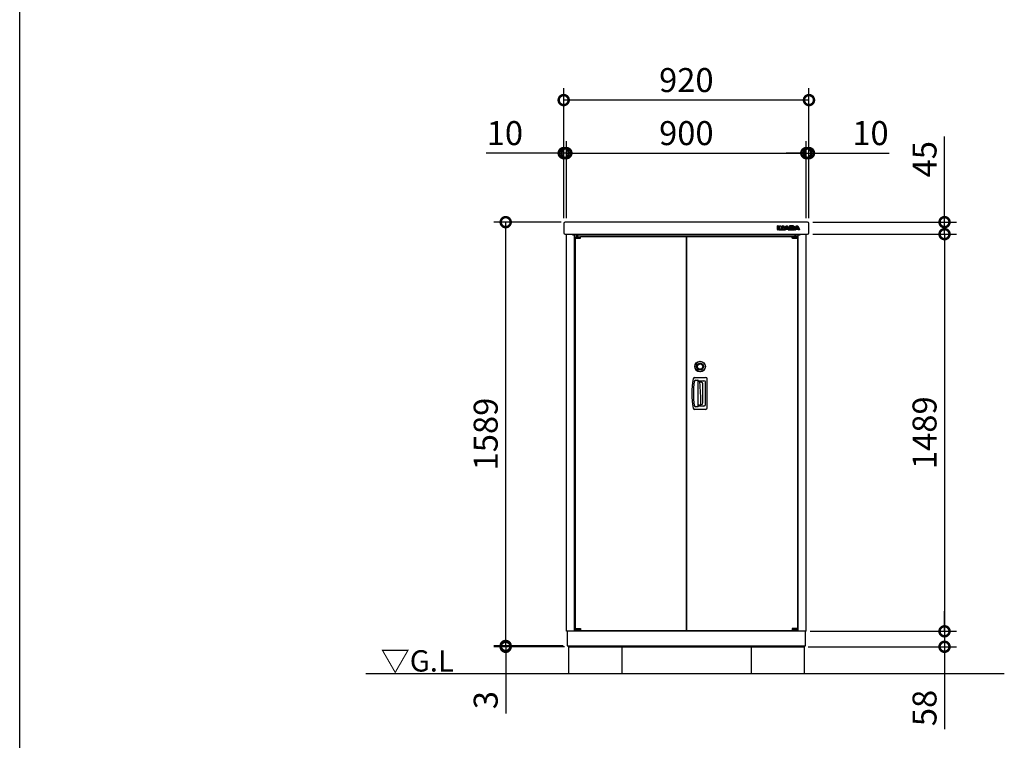
# Model space of a CAD drawing. Extents: x 105 to 12173, y 64 to 8557.
# Drawn here: x 105 to 3798, y 3154 to 5856 of the extents above; entities that cross this region are included whole.
import ezdxf

# ---------------------------------------------------------------- set-up
doc = ezdxf.new("R2010")
doc.units = 0
doc.header["$LTSCALE"] = 20
doc.header["$PDMODE"] = 3
doc.header["$PDSIZE"] = 2
doc.layers.get('0').update_dxf_attribs({"linetype": 'CONTINUOUS'})
doc.layers.get('DEFPOINTS').update_dxf_attribs({"linetype": 'CONTINUOUS'})
for name, color, linetype in [('仕様書枠', 230, 'CONTINUOUS'), ('寸法', 4, 'CONTINUOUS'), ('文字', 7, 'CONTINUOUS'), ('細線', 5, 'CONTINUOUS'), ('部品1', 7, 'CONTINUOUS'), ('Ｇ．Ｌ', 30, 'CONTINUOUS')]:
    doc.layers.add(name, color=color, linetype=linetype)
doc.styles.add('STYLE1', font='isocp.shx', dxfattribs={"bigfont": 'bigfont.shx'})
doc.dimstyles.new('INABA_S30G', dxfattribs={"dimscale": 30, "dimtxt": 3, "dimasz": 2.5, "dimexe": 1.5, "dimexo": 0.5, "dimgap": 1, "dimtad": 3, "dimdec": 1, "dimdsep": 46, "dimtxsty": 'STYLE1', "dimblk1": 'DOTSMALL', "dimblk2": 'DOTSMALL', "dimsah": 1, "dimcen": 0, "dimclrt": 7, "dimadec": 0, "dimazin": 0, "dimtfac": 1, "dimtdec": 4, "dimtix": 1, "dimtmove": 0, "dimatfit": 3, "dimldrblk": 'DOTSMALL', "dimfxl": 1, "dimtolj": 1, "dimtzin": 0, "dimarcsym": 0})

# ---------------------------------------------------------------- blocks, each defined once
blk = doc.blocks.new('_DOTSMALL')
at = {"color": 0, "linetype": 'ByBlock', "ltscale": 50, "const_width": 0.5}
blk.add_lwpolyline([(-0.0625, 0, 1), (0.0625, 0, 1)], format="xyb", close=True, dxfattribs=at)
blk = doc.blocks.new('*D59')
at = {"layer": 'DEFPOINTS', "color": 0, "ltscale": 50}
for p in [(1927.8, 3504.6), (2158.4, 3507.6), (2162.9, 3504.6)]:
    blk.add_point(p, dxfattribs=at)
at = {"layer": '寸法', "color": 0, "lineweight": -2, "ltscale": 50}
for p, q in [((1927.8, 3507.6), (1927.8, 3582.6)), ((2143.4, 3507.6), (1882.8, 3507.6)), ((2147.9, 3504.6), (1882.8, 3504.6)), ((1927.8, 3507.6), (1927.8, 3504.6)), ((1927.8, 3504.6), (1927.8, 3254.9))]:
    blk.add_line(p, q, dxfattribs=at)
at = {"layer": '寸法', "color": 0, "lineweight": -2, "ltscale": 50, "xscale": 75, "yscale": 75, "zscale": 75}
for p, rotation in [((1927.8, 3507.6), 270), ((1927.8, 3504.6), 90)]:
    blk.add_blockref('_DOTSMALL', p, dxfattribs=dict(at, rotation=rotation))
at = {"layer": '寸法', "color": 7, "ltscale": 50, "insert": (1852.8, 3304.7), "char_height": 90, "attachment_point": 5, "rotation": 90, "style": 'STYLE1'}
blk.add_mtext('\\A1;3', dxfattribs=at)
blk = doc.blocks.new('*D58')
at = {"layer": 'DEFPOINTS', "color": 0, "ltscale": 50}
for p in [(3055.4, 5355.4), (3055.4, 5096.6), (3065.4, 5096.6)]:
    blk.add_point(p, dxfattribs=at)
at = {"layer": '寸法', "color": 0, "lineweight": -2, "ltscale": 50}
for p, q in [((3055.4, 5111.6), (3055.4, 5400.4)), ((3065.4, 5111.6), (3065.4, 5400.4)), ((3055.4, 5355.4), (2980.4, 5355.4)), ((3055.4, 5355.4), (3065.4, 5355.4)), ((3065.4, 5355.4), (3366.5, 5355.4))]:
    blk.add_line(p, q, dxfattribs=at)
at = {"layer": '寸法', "color": 0, "lineweight": -2, "ltscale": 50, "xscale": 75, "yscale": 75, "zscale": 75}
blk.add_blockref('_DOTSMALL', (3055.4, 5355.4), dxfattribs=at)
at = {"layer": '寸法', "color": 0, "lineweight": -2, "ltscale": 50, "xscale": 75, "yscale": 75, "zscale": 75, "rotation": 180}
blk.add_blockref('_DOTSMALL', (3065.4, 5355.4), dxfattribs=at)
at = {"layer": '寸法', "color": 7, "ltscale": 50, "insert": (3296, 5430.4), "char_height": 90, "attachment_point": 5, "style": 'STYLE1'}
blk.add_mtext('\\A1;10', dxfattribs=at)
blk = doc.blocks.new('*D57')
at = {"layer": 'DEFPOINTS', "color": 0, "ltscale": 50}
for p in [(3065.4, 5096.6), (3065.4, 5051.6), (3573.8, 5051.6)]:
    blk.add_point(p, dxfattribs=at)
at = {"layer": '寸法', "color": 0, "lineweight": -2, "ltscale": 50}
for p, q in [((3573.8, 5096.6), (3573.8, 5418.3)), ((3080.4, 5096.6), (3618.8, 5096.6)), ((3573.8, 5051.6), (3573.8, 5096.6)), ((3080.4, 5051.6), (3618.8, 5051.6)), ((3573.8, 5051.6), (3573.8, 4976.6))]:
    blk.add_line(p, q, dxfattribs=at)
at = {"layer": '寸法', "color": 0, "lineweight": -2, "ltscale": 50, "xscale": 75, "yscale": 75, "zscale": 75}
for p, rotation in [((3573.8, 5096.6), 270), ((3573.8, 5051.6), 90)]:
    blk.add_blockref('_DOTSMALL', p, dxfattribs=dict(at, rotation=rotation))
at = {"layer": '寸法', "color": 7, "ltscale": 50, "insert": (3498.8, 5332.5), "char_height": 90, "attachment_point": 5, "rotation": 90, "style": 'STYLE1'}
blk.add_mtext('\\A1;45', dxfattribs=at)
blk = doc.blocks.new('*D56')
at = {"layer": 'DEFPOINTS', "color": 0, "ltscale": 50}
for p in [(3065.4, 5051.6), (3055.4, 3562.6), (3573.8, 3562.6)]:
    blk.add_point(p, dxfattribs=at)
at = {"layer": '寸法', "color": 0, "lineweight": -2, "ltscale": 50}
for p, q in [((3080.4, 5051.6), (3618.8, 5051.6)), ((3573.8, 5051.6), (3573.8, 3562.6)), ((3070.4, 3562.6), (3618.8, 3562.6))]:
    blk.add_line(p, q, dxfattribs=at)
at = {"layer": '寸法', "color": 0, "lineweight": -2, "ltscale": 50, "xscale": 75, "yscale": 75, "zscale": 75}
for p, rotation in [((3573.8, 5051.6), 90), ((3573.8, 3562.6), 270)]:
    blk.add_blockref('_DOTSMALL', p, dxfattribs=dict(at, rotation=rotation))
at = {"layer": '寸法', "color": 7, "ltscale": 50, "insert": (3498.8, 4307.1), "char_height": 90, "attachment_point": 5, "rotation": 90, "style": 'STYLE1'}
blk.add_mtext('\\A1;1489', dxfattribs=at)
blk = doc.blocks.new('*D55')
at = {"layer": 'DEFPOINTS', "color": 0, "ltscale": 50}
for p in [(2155.4, 5355.4), (2145.4, 5096.6), (2155.4, 5096.6)]:
    blk.add_point(p, dxfattribs=at)
at = {"layer": '寸法', "color": 0, "lineweight": -2, "ltscale": 50}
for p, q in [((2145.4, 5111.6), (2145.4, 5400.4)), ((2155.4, 5111.6), (2155.4, 5400.4)), ((2145.4, 5355.4), (1854.4, 5355.4)), ((2155.4, 5355.4), (2145.4, 5355.4)), ((2155.4, 5355.4), (2230.4, 5355.4))]:
    blk.add_line(p, q, dxfattribs=at)
at = {"layer": '寸法', "color": 0, "lineweight": -2, "ltscale": 50, "xscale": 75, "yscale": 75, "zscale": 75}
blk.add_blockref('_DOTSMALL', (2145.4, 5355.4), dxfattribs=at)
at = {"layer": '寸法', "color": 0, "lineweight": -2, "ltscale": 50, "xscale": 75, "yscale": 75, "zscale": 75, "rotation": 180}
blk.add_blockref('_DOTSMALL', (2155.4, 5355.4), dxfattribs=at)
at = {"layer": '寸法', "color": 7, "ltscale": 50, "insert": (1924.9, 5430.4), "char_height": 90, "attachment_point": 5, "style": 'STYLE1'}
blk.add_mtext('\\A1;10', dxfattribs=at)
blk = doc.blocks.new('*D54')
at = {"layer": 'DEFPOINTS', "color": 0, "ltscale": 50}
for p in [(1927.8, 5096.6), (2150.4, 5096.6), (2158.4, 3507.6)]:
    blk.add_point(p, dxfattribs=at)
at = {"layer": '寸法', "color": 0, "lineweight": -2, "ltscale": 50}
for p, q in [((2135.4, 5096.6), (1882.8, 5096.6)), ((1927.8, 3507.6), (1927.8, 5096.6)), ((2143.4, 3507.6), (1882.8, 3507.6))]:
    blk.add_line(p, q, dxfattribs=at)
at = {"layer": '寸法', "color": 0, "lineweight": -2, "ltscale": 50, "xscale": 75, "yscale": 75, "zscale": 75}
for p, rotation in [((1927.8, 5096.6), 90), ((1927.8, 3507.6), 270)]:
    blk.add_blockref('_DOTSMALL', p, dxfattribs=dict(at, rotation=rotation))
at = {"layer": '寸法', "color": 7, "ltscale": 50, "insert": (1852.8, 4302.1), "char_height": 90, "attachment_point": 5, "rotation": 90, "style": 'STYLE1'}
blk.add_mtext('\\A1;1589', dxfattribs=at)
blk = doc.blocks.new('*D53')
at = {"layer": 'DEFPOINTS', "color": 0, "ltscale": 50}
for p in [(2145.4, 5554.2), (2145.4, 5096.6), (3065.4, 5096.6)]:
    blk.add_point(p, dxfattribs=at)
at = {"layer": '寸法', "color": 0, "lineweight": -2, "ltscale": 50}
for p, q in [((2145.4, 5111.6), (2145.4, 5599.2)), ((3065.4, 5111.6), (3065.4, 5599.2)), ((3065.4, 5554.2), (2145.4, 5554.2))]:
    blk.add_line(p, q, dxfattribs=at)
at = {"layer": '寸法', "color": 0, "lineweight": -2, "ltscale": 50, "xscale": 75, "yscale": 75, "zscale": 75, "rotation": 180}
blk.add_blockref('_DOTSMALL', (2145.4, 5554.2), dxfattribs=at)
at = {"layer": '寸法', "color": 0, "lineweight": -2, "ltscale": 50, "xscale": 75, "yscale": 75, "zscale": 75}
blk.add_blockref('_DOTSMALL', (3065.4, 5554.2), dxfattribs=at)
at = {"layer": '寸法', "color": 7, "ltscale": 50, "insert": (2605.4, 5629.3), "char_height": 90, "attachment_point": 5, "style": 'STYLE1'}
blk.add_mtext('\\A1;920', dxfattribs=at)
blk = doc.blocks.new('*D52')
at = {"layer": 'DEFPOINTS', "color": 0, "ltscale": 50}
for p in [(3055.4, 5355.4), (2155.4, 5096.6), (3055.4, 5096.6)]:
    blk.add_point(p, dxfattribs=at)
at = {"layer": '寸法', "color": 0, "lineweight": -2, "ltscale": 50}
for p, q in [((2155.4, 5111.6), (2155.4, 5400.4)), ((3055.4, 5111.6), (3055.4, 5400.4)), ((2155.4, 5355.4), (3055.4, 5355.4))]:
    blk.add_line(p, q, dxfattribs=at)
at = {"layer": '寸法', "color": 0, "lineweight": -2, "ltscale": 50, "xscale": 75, "yscale": 75, "zscale": 75, "rotation": 180}
blk.add_blockref('_DOTSMALL', (2155.4, 5355.4), dxfattribs=at)
at = {"layer": '寸法', "color": 0, "lineweight": -2, "ltscale": 50, "xscale": 75, "yscale": 75, "zscale": 75}
blk.add_blockref('_DOTSMALL', (3055.4, 5355.4), dxfattribs=at)
at = {"layer": '寸法', "color": 7, "ltscale": 50, "insert": (2605.4, 5430.4), "char_height": 90, "attachment_point": 5, "style": 'STYLE1'}
blk.add_mtext('\\A1;900', dxfattribs=at)
blk = doc.blocks.new('*D51')
at = {"layer": 'DEFPOINTS', "color": 0, "ltscale": 50}
for p in [(3055.4, 3562.6), (3047.9, 3504.6), (3573.8, 3504.6)]:
    blk.add_point(p, dxfattribs=at)
at = {"layer": '寸法', "color": 0, "lineweight": -2, "ltscale": 50}
for p, q in [((3573.8, 3562.6), (3573.8, 3637.6)), ((3070.4, 3562.6), (3618.8, 3562.6)), ((3573.8, 3562.6), (3573.8, 3504.6)), ((3062.9, 3504.6), (3618.8, 3504.6)), ((3573.8, 3504.6), (3573.8, 3195.6))]:
    blk.add_line(p, q, dxfattribs=at)
at = {"layer": '寸法', "color": 0, "lineweight": -2, "ltscale": 50, "xscale": 75, "yscale": 75, "zscale": 75}
for p, rotation in [((3573.8, 3562.6), 270), ((3573.8, 3504.6), 90)]:
    blk.add_blockref('_DOTSMALL', p, dxfattribs=dict(at, rotation=rotation))
at = {"layer": '寸法', "color": 7, "ltscale": 50, "insert": (3498.8, 3275.1), "char_height": 90, "attachment_point": 5, "rotation": 90, "style": 'STYLE1'}
blk.add_mtext('\\A1;58', dxfattribs=at)

msp = doc.modelspace()

# ---------------------------------------------------------------- linework, layer by layer
at = {"layer": '仕様書枠', "ltscale": 50}
msp.add_line((105, 228), (105, 8557.2), dxfattribs=at)
at = {"layer": '細線', "ltscale": 20}
for p, q in [((2947.47, 5068.69), (2947.47, 5082.19)), ((2947.97, 5082.69), (2952.4, 5082.69)), ((2947.97, 5068.69), (2947.97, 5082.19)), ((2947.97, 5082.19), (2952.4, 5082.19)), ((2952.4, 5068.69), (2947.97, 5068.69)), ((2952.4, 5068.19), (2947.97, 5068.19)), ((2952.4, 5082.19), (2952.4, 5068.69)), ((2952.4, 5068.19), (2977.28, 5068.19)), ((2952.9, 5082.19), (2952.9, 5068.69)), ((2952.9, 5072.69), (2954.71, 5072.69)), ((2954.71, 5068.69), (2954.71, 5082.19)), ((2955.21, 5082.69), (2957.05, 5082.69)), ((2955.21, 5068.69), (2955.21, 5082.19)), ((2955.21, 5082.19), (2957.05, 5082.19)), ((2959.63, 5068.69), (2955.21, 5068.69)), ((2959.63, 5068.19), (2955.21, 5068.19)), ((2957.05, 5082.19), (2957.58, 5082.18)), ((2957.58, 5082.18), (2958.04, 5082.15)), ((2958.04, 5082.15), (2958.46, 5082.09)), ((2958.46, 5082.09), (2958.84, 5082)), ((2958.84, 5082), (2959.2, 5081.86)), ((2959.2, 5081.86), (2959.53, 5081.67)), ((2959.53, 5081.67), (2959.87, 5081.43)), ((2959.66, 5075.8), (2959.63, 5075.72)), ((2959.63, 5075.72), (2959.63, 5075.63)), ((2959.63, 5075.63), (2959.63, 5068.69)), ((2959.7, 5075.88), (2959.66, 5075.8)), ((2959.75, 5075.95), (2959.7, 5075.88)), ((2959.82, 5076.02), (2959.75, 5075.95)), ((2959.9, 5076.07), (2959.82, 5076.02)), ((2959.87, 5081.43), (2960.21, 5081.11)), ((2959.98, 5076.1), (2959.9, 5076.07)), ((2960.08, 5076.11), (2959.98, 5076.1)), ((2960.2, 5076.11), (2960.08, 5076.11)), ((2960.13, 5074.37), (2960.13, 5068.69)), ((2960.13, 5072.69), (2962.58, 5072.69)), ((2960.31, 5076.09), (2960.2, 5076.11)), ((2960.21, 5081.11), (2965.76, 5074.22)), ((2960.41, 5076.07), (2960.31, 5076.09)), ((2960.5, 5076.04), (2960.41, 5076.07)), ((2960.58, 5076), (2960.5, 5076.04)), ((2960.65, 5075.95), (2960.58, 5076)), ((2960.6, 5081.43), (2965.51, 5075.32)), ((2960.71, 5075.88), (2960.65, 5075.95)), ((2960.77, 5075.81), (2960.71, 5075.88)), ((2965.49, 5069.77), (2960.77, 5075.81)), ((2965.1, 5069.46), (2961.02, 5074.68)), ((2965.8, 5069.45), (2965.49, 5069.77)), ((2965.76, 5074.22), (2965.82, 5074.15)), ((2966.05, 5069.21), (2965.8, 5069.45)), ((2965.82, 5074.15), (2965.88, 5074.1)), ((2965.88, 5074.1), (2965.94, 5074.05)), ((2965.94, 5074.05), (2966.01, 5074.02)), ((2966.01, 5074.02), (2966.08, 5073.99)), ((2966.27, 5069.02), (2966.05, 5069.21)), ((2966.08, 5073.99), (2966.15, 5073.97)), ((2966.15, 5073.97), (2966.24, 5073.96)), ((2966.24, 5073.96), (2966.34, 5073.96)), ((2966.5, 5068.88), (2966.27, 5069.02)), ((2966.34, 5073.96), (2966.47, 5073.97)), ((2966.4, 5075.64), (2966.4, 5082.19)), ((2966.47, 5073.97), (2966.58, 5074.01)), ((2966.75, 5068.78), (2966.5, 5068.88)), ((2966.58, 5074.01), (2966.68, 5074.07)), ((2966.68, 5074.07), (2966.76, 5074.15)), ((2967.05, 5068.72), (2966.75, 5068.78)), ((2966.76, 5074.15), (2966.82, 5074.24)), ((2966.82, 5074.24), (2966.86, 5074.35)), ((2966.86, 5074.35), (2966.89, 5074.46)), ((2966.89, 5074.46), (2966.9, 5074.58)), ((2966.9, 5082.69), (2970.87, 5082.69)), ((2966.9, 5082.19), (2970.87, 5082.19)), ((2966.9, 5074.58), (2966.9, 5082.19)), ((2967.43, 5068.69), (2967.05, 5068.72)), ((2967.93, 5068.69), (2967.43, 5068.69)), ((2970.87, 5068.69), (2967.93, 5068.69)), ((2970.87, 5068.19), (2967.93, 5068.19)), ((2970.87, 5082.19), (2970.87, 5068.69)), ((2971.37, 5082.19), (2971.37, 5068.69)), ((2971.37, 5072.69), (2974.19, 5072.69)), ((2972.23, 5068.92), (2977.96, 5079.95)), ((2972.67, 5068.69), (2978.41, 5079.72)), ((2977.28, 5068.69), (2972.67, 5068.69)), ((2977.28, 5068.19), (2972.67, 5068.19)), ((2978.47, 5071.17), (2977.28, 5068.69)), ((2978.65, 5070.38), (2977.73, 5068.47)), ((2978.41, 5079.72), (2978.72, 5080.29)), ((2978.47, 5071.17), (2986.04, 5071.17)), ((2982.25, 5071.17), (2978.47, 5071.17)), ((2978.72, 5080.29), (2979.09, 5080.85)), ((2979.09, 5080.85), (2979.51, 5081.36)), ((2979.1, 5070.67), (2985.41, 5070.67)), ((2979.51, 5081.36), (2979.98, 5081.82)), ((2981.64, 5077.79), (2979.72, 5073.84)), ((2979.72, 5073.84), (2982.25, 5073.84)), ((2979.98, 5081.82), (2980.49, 5082.21)), ((2980.49, 5082.21), (2981.04, 5082.51)), ((2981.8, 5076.99), (2980.87, 5075.06)), ((2981.04, 5082.51), (2981.63, 5082.7)), ((2981.32, 5074.34), (2983.18, 5074.34)), ((2981.63, 5082.7), (2982.25, 5082.77)), ((2981.7, 5077.89), (2981.64, 5077.79)), ((2981.77, 5077.97), (2981.7, 5077.89)), ((2981.85, 5078.04), (2981.77, 5077.97)), ((2981.93, 5078.09), (2981.85, 5078.04)), ((2982.01, 5078.14), (2981.93, 5078.09)), ((2982.1, 5078.16), (2982.01, 5078.14)), ((2982.18, 5078.18), (2982.1, 5078.16)), ((2982.25, 5078.19), (2982.18, 5078.18)), ((2982.25, 5082.77), (2982.87, 5082.7)), ((2982.33, 5078.18), (2982.25, 5078.19)), ((2982.25, 5073.84), (2984.78, 5073.84)), ((2986.04, 5071.17), (2982.25, 5071.17)), ((2982.41, 5078.16), (2982.33, 5078.18)), ((2982.49, 5078.14), (2982.41, 5078.16)), ((2982.57, 5078.09), (2982.49, 5078.14)), ((2982.65, 5078.04), (2982.57, 5078.09)), ((2982.74, 5077.97), (2982.65, 5078.04)), ((2983.64, 5075.05), (2982.7, 5076.99)), ((2982.81, 5077.89), (2982.74, 5077.97)), ((2982.87, 5077.79), (2982.81, 5077.89)), ((2982.87, 5082.7), (2983.46, 5082.51)), ((2984.78, 5073.84), (2982.87, 5077.79)), ((2983.46, 5082.51), (2984.01, 5082.21)), ((2984.01, 5082.21), (2984.52, 5081.82)), ((2984.52, 5081.82), (2984.99, 5081.36)), ((2984.99, 5081.36), (2985.41, 5080.85)), ((2985.41, 5080.85), (2985.78, 5080.29)), ((2985.78, 5080.29), (2986.1, 5079.72)), ((2986.78, 5068.47), (2985.86, 5070.38)), ((2987.23, 5068.69), (2986.04, 5071.17)), ((2986.1, 5079.72), (2991.83, 5068.69)), ((2986.55, 5079.95), (2992.27, 5068.92)), ((2991.83, 5068.69), (2987.23, 5068.69)), ((2987.23, 5068.19), (3010.75, 5068.19)), ((2991.83, 5068.19), (2987.23, 5068.19)), ((2990.32, 5072.69), (2992.67, 5072.69)), ((2992.67, 5082.19), (2992.67, 5068.69)), ((3005.68, 5082.69), (2993.17, 5082.69)), ((3005.68, 5082.19), (2993.17, 5082.19)), ((2993.17, 5082.19), (2993.17, 5077.93)), ((2993.17, 5077.93), (2993.17, 5072.75)), ((2993.17, 5072.75), (2993.17, 5068.69)), ((2993.17, 5068.69), (3006.16, 5068.69)), ((2993.17, 5068.19), (3006.16, 5068.19)), ((2997.59, 5079.65), (3003.09, 5079.65)), ((2997.59, 5077.93), (2997.59, 5079.65)), ((2997.59, 5076.93), (2997.59, 5077.93)), ((3003.09, 5076.93), (2997.59, 5076.93)), ((2997.59, 5072.75), (2997.59, 5074.22)), ((2997.59, 5074.22), (3002.92, 5074.22)), ((2997.59, 5071.37), (2997.59, 5072.75)), ((3003.86, 5071.37), (2997.59, 5071.37)), ((2998.09, 5077.93), (2998.09, 5078.65)), ((2998.09, 5072.37), (2998.09, 5073.22)), ((2998.59, 5079.15), (3003.09, 5079.15)), ((3003.26, 5077.43), (2998.59, 5077.43)), ((2998.59, 5073.72), (3002.92, 5073.72)), ((3004.03, 5071.87), (2998.59, 5071.87)), ((3002.92, 5074.22), (3003.39, 5074.21)), ((3003.09, 5079.65), (3003.28, 5079.65)), ((3003.28, 5076.93), (3003.09, 5076.93)), ((3003.28, 5079.65), (3003.5, 5079.63)), ((3003.5, 5076.95), (3003.28, 5076.93)), ((3003.39, 5074.21), (3003.84, 5074.15)), ((3003.5, 5079.63), (3003.75, 5079.58)), ((3003.75, 5077), (3003.5, 5076.95)), ((3003.75, 5079.58), (3003.99, 5079.5)), ((3003.99, 5077.08), (3003.75, 5077)), ((3003.84, 5074.15), (3004.25, 5074.06)), ((3004.05, 5071.37), (3003.86, 5071.37)), ((3003.99, 5079.5), (3004.21, 5079.37)), ((3004.21, 5077.21), (3003.99, 5077.08)), ((3004.28, 5071.39), (3004.05, 5071.37)), ((3004.21, 5079.37), (3004.39, 5079.18)), ((3004.39, 5077.39), (3004.21, 5077.21)), ((3004.25, 5074.06), (3004.61, 5073.91)), ((3004.51, 5071.44), (3004.28, 5071.39)), ((3004.39, 5079.18), (3004.51, 5078.93)), ((3004.51, 5077.65), (3004.39, 5077.39)), ((3004.51, 5078.93), (3004.56, 5078.6)), ((3004.56, 5077.98), (3004.51, 5077.65)), ((3004.75, 5071.52), (3004.51, 5071.44)), ((3004.56, 5078.6), (3004.56, 5077.98)), ((3004.61, 5073.91), (3004.91, 5073.68)), ((3004.98, 5071.65), (3004.75, 5071.52)), ((3004.91, 5073.68), (3005.13, 5073.36)), ((3005.15, 5071.84), (3004.98, 5071.65)), ((3005.13, 5073.36), (3005.27, 5072.95)), ((3005.28, 5072.09), (3005.15, 5071.84)), ((3005.27, 5072.95), (3005.32, 5072.43)), ((3005.32, 5072.43), (3005.28, 5072.09)), ((3006.56, 5082.12), (3005.68, 5082.19)), ((3006.16, 5068.69), (3007.04, 5068.75)), ((3007.3, 5081.93), (3006.56, 5082.12)), ((3007.04, 5068.75), (3007.78, 5068.94)), ((3007.91, 5081.65), (3007.3, 5081.93)), ((3007.7, 5075.62), (3008.06, 5075.83)), ((3008.19, 5075.41), (3007.7, 5075.62)), ((3007.78, 5068.94), (3008.38, 5069.23)), ((3008.38, 5081.29), (3007.91, 5081.65)), ((3008.06, 5075.83), (3008.37, 5076.07)), ((3008.59, 5075.16), (3008.19, 5075.41)), ((3008.37, 5076.07), (3008.62, 5076.34)), ((3008.74, 5080.89), (3008.38, 5081.29)), ((3008.38, 5069.23), (3008.86, 5069.58)), ((3008.93, 5074.88), (3008.59, 5075.16)), ((3008.62, 5076.34), (3008.83, 5076.62)), ((3008.98, 5080.46), (3008.74, 5080.89)), ((3008.83, 5076.62), (3008.98, 5076.91)), ((3008.86, 5069.58), (3009.21, 5069.99)), ((3009.19, 5074.56), (3008.93, 5074.88)), ((3009.12, 5080.03), (3008.98, 5080.46)), ((3008.98, 5076.91), (3009.08, 5077.2)), ((3009.08, 5077.2), (3009.15, 5077.48)), ((3009.17, 5079.63), (3009.12, 5080.03)), ((3009.15, 5077.48), (3009.17, 5077.75)), ((3009.17, 5077.75), (3009.17, 5079.63)), ((3009.39, 5074.24), (3009.19, 5074.56)), ((3009.21, 5069.99), (3009.46, 5070.42)), ((3009.53, 5073.91), (3009.39, 5074.24)), ((3009.46, 5070.42), (3009.6, 5070.84)), ((3009.61, 5073.59), (3009.53, 5073.91)), ((3009.6, 5070.84), (3009.64, 5071.25)), ((3009.64, 5073.28), (3009.61, 5073.59)), ((3009.64, 5071.25), (3009.64, 5073.28)), ((3009.67, 5077.75), (3009.67, 5079.63)), ((3010.14, 5071.25), (3010.14, 5073.28)), ((3010.14, 5072.69), (3012.26, 5072.69)), ((3010.3, 5068.92), (3016.04, 5079.95)), ((3010.75, 5068.69), (3016.48, 5079.72)), ((3015.36, 5068.69), (3010.75, 5068.69)), ((3015.36, 5068.19), (3010.75, 5068.19)), ((3016.54, 5071.17), (3015.36, 5068.69)), ((3016.72, 5070.38), (3015.81, 5068.47)), ((3016.48, 5079.72), (3016.79, 5080.29)), ((3020.33, 5071.17), (3016.54, 5071.17)), ((3016.54, 5071.17), (3024.11, 5071.17)), ((3016.79, 5080.29), (3017.16, 5080.85)), ((3017.16, 5080.85), (3017.59, 5081.36)), ((3017.17, 5070.67), (3023.48, 5070.67)), ((3017.59, 5081.36), (3018.06, 5081.82)), ((3019.71, 5077.79), (3017.8, 5073.84)), ((3017.8, 5073.84), (3020.33, 5073.84)), ((3018.06, 5081.82), (3018.57, 5082.21)), ((3018.57, 5082.21), (3019.12, 5082.51)), ((3019.88, 5076.99), (3018.94, 5075.06)), ((3019.12, 5082.51), (3019.7, 5082.7)), ((3019.39, 5074.34), (3021.26, 5074.34)), ((3019.7, 5082.7), (3020.33, 5082.77)), ((3019.77, 5077.89), (3019.71, 5077.79)), ((3019.85, 5077.97), (3019.77, 5077.89)), ((3019.93, 5078.04), (3019.85, 5077.97)), ((3020.01, 5078.09), (3019.93, 5078.04)), ((3020.09, 5078.14), (3020.01, 5078.09)), ((3020.17, 5078.16), (3020.09, 5078.14)), ((3020.25, 5078.18), (3020.17, 5078.16)), ((3020.33, 5078.19), (3020.25, 5078.18)), ((3020.33, 5082.77), (3020.94, 5082.7)), ((3020.4, 5078.18), (3020.33, 5078.19)), ((3020.33, 5073.84), (3022.85, 5073.84)), ((3024.11, 5071.17), (3020.33, 5071.17)), ((3020.48, 5078.16), (3020.4, 5078.18)), ((3020.57, 5078.14), (3020.48, 5078.16)), ((3020.65, 5078.09), (3020.57, 5078.14)), ((3020.73, 5078.04), (3020.65, 5078.09)), ((3020.81, 5077.97), (3020.73, 5078.04)), ((3021.71, 5075.05), (3020.78, 5076.99)), ((3020.88, 5077.89), (3020.81, 5077.97)), ((3020.94, 5077.79), (3020.88, 5077.89)), ((3020.94, 5082.7), (3021.53, 5082.51)), ((3022.85, 5073.84), (3020.94, 5077.79)), ((3021.53, 5082.51), (3022.08, 5082.21)), ((3022.08, 5082.21), (3022.59, 5081.82)), ((3022.59, 5081.82), (3023.06, 5081.36)), ((3023.06, 5081.36), (3023.48, 5080.85)), ((3023.48, 5080.85), (3023.86, 5080.29)), ((3023.86, 5080.29), (3024.17, 5079.72)), ((3024.85, 5068.47), (3023.93, 5070.38)), ((3025.3, 5068.69), (3024.11, 5071.17)), ((3024.17, 5079.72), (3029.91, 5068.69)), ((3024.62, 5079.95), (3030.35, 5068.92)), ((3029.91, 5068.69), (3025.3, 5068.69)), ((3029.91, 5068.19), (3025.3, 5068.19))]:
    msp.add_line(p, q, dxfattribs=at)
at = {"layer": '細線', "ltscale": 50}
for p, q in [((2188.04, 5036.39), (2188.04, 5041.39)), ((2188.04, 5041.39), (2208.04, 5041.39)), ((2188.04, 5038.89), (2208.04, 5038.89)), ((2207.04, 5036.39), (2188.04, 5036.39)), ((2188.04, 5036.39), (2208.04, 5036.39)), ((2188.04, 5036.39), (2188.04, 3572.79)), ((2193.04, 5043.39), (2192.04, 5042.39)), ((2192.04, 5042.39), (2192.04, 5041.39)), ((2200.04, 5042.39), (2192.04, 5042.39)), ((2193.04, 5043.39), (2199.04, 5043.39)), ((2199.04, 5043.39), (2200.04, 5042.39)), ((2200.04, 5042.39), (2200.04, 5041.39)), ((2207.04, 5041.39), (2207.04, 5036.39)), ((2208.04, 5036.39), (2208.04, 5043.09)), ((2208.04, 5043.09), (3002.84, 5043.09)), ((2605.04, 5043.09), (2605.04, 3566.09)), ((2605.84, 5043.09), (2605.84, 3566.09)), ((3002.84, 5036.39), (3002.84, 5043.09)), ((3022.84, 5041.39), (3002.84, 5041.39)), ((3022.84, 5038.89), (3002.84, 5038.89)), ((3022.84, 5036.39), (3002.84, 5036.39)), ((3003.84, 5041.39), (3003.84, 5036.39)), ((3003.84, 5036.39), (3022.84, 5036.39)), ((3011.84, 5043.39), (3010.84, 5042.39)), ((3010.84, 5042.39), (3018.84, 5042.39)), ((3010.84, 5042.39), (3010.84, 5041.39)), ((3017.84, 5043.39), (3011.84, 5043.39)), ((3017.84, 5043.39), (3018.84, 5042.39)), ((3018.84, 5042.39), (3018.84, 5041.39)), ((3022.84, 5036.39), (3022.84, 5041.39)), ((3022.84, 5036.39), (3022.84, 3572.79)), ((2188.04, 3572.79), (2208.04, 3572.79)), ((2188.04, 3572.79), (2188.04, 3567.79)), ((2188.04, 3570.29), (2208.04, 3570.29)), ((2188.04, 3567.79), (2208.04, 3567.79)), ((2192.04, 3566.79), (2192.04, 3567.79)), ((2200.04, 3566.79), (2192.04, 3566.79)), ((2193.04, 3565.79), (2192.04, 3566.79)), ((2193.04, 3565.79), (2199.04, 3565.79)), ((2199.04, 3565.79), (2200.04, 3566.79)), ((2200.04, 3566.79), (2200.04, 3567.79)), ((2207.04, 3567.79), (2207.04, 3572.79)), ((2208.04, 3572.79), (2208.04, 3566.09)), ((2208.04, 3566.09), (3002.84, 3566.09)), ((3022.84, 3572.79), (3002.84, 3572.79)), ((3002.84, 3572.79), (3002.84, 3566.09)), ((3022.84, 3570.29), (3002.84, 3570.29)), ((3022.84, 3567.79), (3002.84, 3567.79)), ((3003.84, 3567.79), (3003.84, 3572.79)), ((3010.84, 3566.79), (3010.84, 3567.79)), ((3011.84, 3565.79), (3010.84, 3566.79)), ((3010.84, 3566.79), (3018.84, 3566.79)), ((3017.84, 3565.79), (3011.84, 3565.79)), ((3017.84, 3565.79), (3018.84, 3566.79)), ((3018.84, 3566.79), (3018.84, 3567.79)), ((3022.84, 3572.79), (3022.84, 3567.79))]:
    msp.add_line(p, q, dxfattribs=at)
at = {"layer": '細線'}
for p, q in [((2636.84, 4514.59), (2677.48, 4514.59)), ((2641.22, 4504.59), (2648.84, 4504.59)), ((2649.84, 4405.59), (2649.84, 4503.59)), ((2649.84, 4502.09), (2671.63, 4502.09)), ((2652.8, 4498.59), (2649.84, 4498.59)), ((2661.51, 4496.1), (2655.75, 4496.1)), ((2648.84, 4404.59), (2641.22, 4404.59)), ((2655.33, 4410.59), (2649.84, 4410.59)), ((2671.63, 4407.09), (2649.84, 4407.09)), ((2661.51, 4413.07), (2659.65, 4413.07)), ((2677.48, 4394.59), (2636.84, 4394.59))]:
    msp.add_line(p, q, dxfattribs=at)
for radius in [20, 19.2, 13, 11.53, 10]:
    msp.add_circle((2656.84, 4555.09), radius, dxfattribs=at)
at = {"layer": '細線', "ltscale": 20}
for centre, start, end in [((2947.97, 5082.19), 90, 180), ((2947.97, 5068.69), 180, 270), ((2952.4, 5082.19), 0, 90), ((2952.4, 5068.69), 270, 0), ((2955.21, 5082.19), 90, 180), ((2955.21, 5068.69), 180, 270), ((2959.63, 5068.69), 270, 0), ((2960.63, 5074.37), 38.00708, 180), ((2965.9, 5075.64), 218.85337, 0), ((2966.9, 5082.19), 90, 180), ((2970.87, 5082.19), 0, 90), ((2970.87, 5068.69), 270, 0), ((2972.67, 5068.69), 152.53134, 270), ((2977.28, 5068.69), 270, 334.37414), ((2979.1, 5070.17), 90, 154.37414), ((2981.32, 5074.84), 154.16947, 270), ((2982.25, 5076.77), 25.71215, 154.16947), ((2983.18, 5074.84), 270, 25.71215), ((2985.41, 5070.17), 25.62586, 90), ((2987.23, 5068.69), 205.62586, 270), ((2991.83, 5068.69), 270, 27.44805), ((2993.17, 5082.19), 90, 180), ((2993.17, 5068.69), 180, 270), ((2998.59, 5078.65), 90, 180), ((2998.59, 5077.93), 180, 270), ((2998.59, 5073.22), 90, 180), ((2998.59, 5072.37), 180, 270), ((3010.75, 5068.69), 152.53134, 270), ((3015.36, 5068.69), 270, 334.37414), ((3017.17, 5070.17), 90, 154.37414), ((3019.39, 5074.84), 154.16947, 270), ((3020.33, 5076.77), 25.71215, 154.16947), ((3021.26, 5074.84), 270, 25.71215), ((3023.48, 5070.17), 25.53111, 90), ((3025.3, 5068.69), 205.53111, 270), ((3029.91, 5068.69), 270, 27.46866)]:
    msp.add_arc(centre, 0.5, start, end, dxfattribs=at)
at = {"layer": '細線'}
for centre, radius, start, end in [((2925.84, 4454.59), 300, 169.4162, 190.5838), ((2636.84, 4508.59), 6, 90, 169.4162), ((2677.48, 4508.59), 6, 0.77468, 90), ((-1316.16, 4454.59), 4000, 359.22532, 0.77468), ((2925.84, 4454.59), 294, 171.21206, 188.78794), ((2641.22, 4498.59), 6, 90, 171.21206), ((2648.84, 4503.59), 1, 0, 90), ((2652.8, 4495.59), 3, 6.12223, 90), ((1860.34, 4410.59), 800, 0.36035, 6.12223), ((2661.51, 4490.1), 6, 0.51154, 90), ((-1316.16, 4454.59), 3983.83, 359.48846, 0.51154), ((2671.63, 4496.09), 6, 0.59624, 90), ((-1316.16, 4454.59), 3994, 359.40376, 0.59624), ((2636.84, 4400.59), 6, 190.5838, 270), ((2641.22, 4410.59), 6, 188.78794, 270), ((2648.84, 4405.59), 1, 270, 0), ((2655.33, 4415.59), 5, 270, 0.36035), ((2661.51, 4419.07), 6, 270, 359.48846), ((2671.63, 4413.09), 6, 270, 359.40376), ((2677.48, 4400.59), 6, 270, 359.22532)]:
    msp.add_arc(centre, radius, start, end, dxfattribs=at)
at = {"layer": '細線', "ltscale": 20}
for points, knots in [([(2957.05, 5082.19), (2957.23, 5082.19), (2957.56, 5082.19), (2958.03, 5082.16), (2958.45, 5082.1), (2958.84, 5082.01), (2959.2, 5081.86), (2959.55, 5081.68), (2959.88, 5081.42), (2960.1, 5081.22), (2960.21, 5081.11)], [0, 0, 0, 0, 0.5241147, 0.9886538, 1.4112086, 1.8047384, 2.1846126, 2.5702574, 2.9844379, 3.4481017, 3.4481017, 3.4481017, 3.4481017]), ([(2957.06, 5082.69), (2957.26, 5082.69), (2957.47, 5082.69), (2957.87, 5082.67), (2958.07, 5082.65), (2958.46, 5082.6), (2958.65, 5082.57), (2958.98, 5082.48), (2959.11, 5082.44), (2959.35, 5082.34), (2959.46, 5082.29), (2959.68, 5082.17), (2959.79, 5082.1), (2960, 5081.96), (2960.1, 5081.88), (2960.32, 5081.69), (2960.44, 5081.58), (2960.55, 5081.48)], [0, 0, 0, 0, 0.606916, 0.606916, 1.1463151, 1.1463151, 1.6857141, 1.6857141, 2.0120257, 2.0120257, 2.3383373, 2.3383373, 2.6646489, 2.6646489, 2.9909604, 2.9909604, 3.4481017, 3.4481017, 3.4481017, 3.4481017]), ([(2965.14, 5069.42), (2965.3, 5069.25), (2965.47, 5069.07), (2965.72, 5068.84), (2965.78, 5068.77), (2965.94, 5068.63), (2966.04, 5068.56), (2966.24, 5068.44), (2966.35, 5068.39), (2966.56, 5068.31), (2966.67, 5068.28), (2967.02, 5068.21), (2967.25, 5068.2), (2967.63, 5068.19), (2967.78, 5068.19), (2967.93, 5068.19)], [0, 0, 0, 0, 0.7145582, 0.7145582, 0.9725406, 0.9725406, 1.230523, 1.230523, 1.4885054, 1.4885054, 1.7464878, 1.7464878, 2.3548283, 2.3548283, 2.8048239, 2.8048239, 2.8048239, 2.8048239]), ([(2965.49, 5069.77), (2965.6, 5069.66), (2965.78, 5069.47), (2966.04, 5069.22), (2966.26, 5069.02), (2966.5, 5068.87), (2966.76, 5068.77), (2967.07, 5068.71), (2967.47, 5068.69), (2967.77, 5068.69), (2967.93, 5068.69)], [0, 0, 0, 0, 0.4382452, 0.7909856, 1.0839204, 1.344033, 1.613541, 1.9218461, 2.3059737, 2.8048239, 2.8048239, 2.8048239, 2.8048239]), ([(2977.97, 5079.96), (2978.08, 5080.15), (2978.19, 5080.35), (2978.44, 5080.78), (2978.6, 5081.02), (2978.94, 5081.48), (2979.13, 5081.7), (2979.62, 5082.19), (2979.93, 5082.45), (2980.63, 5082.89), (2981.03, 5083.07), (2981.73, 5083.24), (2982.03, 5083.28), (2982.63, 5083.26), (2982.92, 5083.21), (2983.56, 5083.03), (2983.88, 5082.88), (2984.41, 5082.55), (2984.62, 5082.39), (2985.01, 5082.06), (2985.19, 5081.89), (2985.53, 5081.51), (2985.69, 5081.32), (2985.98, 5080.92), (2986.12, 5080.71), (2986.35, 5080.31), (2986.45, 5080.13), (2986.54, 5079.95)], [0, 0, 0, 0, 0.6533163, 0.6533163, 1.4478917, 1.4478917, 2.242467, 2.242467, 3.3516106, 3.3516106, 4.4607541, 4.4607541, 5.2191872, 5.2191872, 5.9776202, 5.9776202, 6.9251453, 6.9251453, 7.6228873, 7.6228873, 8.3206293, 8.3206293, 9.0183713, 9.0183713, 9.7161133, 9.7161133, 10.3119821, 10.3119821, 10.3119821, 10.3119821]), ([(2978.41, 5079.72), (2978.62, 5080.1), (2978.95, 5080.68), (2979.5, 5081.37), (2979.97, 5081.83), (2980.48, 5082.22), (2981.03, 5082.52), (2981.63, 5082.72), (2982.25, 5082.8), (2982.87, 5082.72), (2983.47, 5082.52), (2984.02, 5082.22), (2984.53, 5081.83), (2985, 5081.37), (2985.42, 5080.85), (2985.79, 5080.3), (2986, 5079.91), (2986.1, 5079.72)], [0, 0, 0, 0, 1.3203911, 1.9869015, 2.642505, 3.2864455, 3.9109515, 4.525995, 5.1547551, 5.7785086, 6.3935521, 7.0224939, 7.6624201, 8.3180236, 8.987707, 9.6557013, 10.3119821, 10.3119821, 10.3119821, 10.3119821]), ([(3002.91, 5073.72), (3003.07, 5073.72), (3003.22, 5073.72), (3003.49, 5073.7), (3003.61, 5073.68), (3003.84, 5073.65), (3003.95, 5073.63), (3004.15, 5073.58), (3004.23, 5073.54), (3004.39, 5073.46), (3004.46, 5073.41), (3004.61, 5073.27), (3004.68, 5073.16), (3004.78, 5072.9), (3004.8, 5072.77), (3004.83, 5072.5), (3004.82, 5072.34), (3004.8, 5072.23), (3004.79, 5072.21), (3004.77, 5072.17), (3004.76, 5072.14), (3004.71, 5072.08), (3004.69, 5072.06), (3004.63, 5072.01), (3004.59, 5071.99), (3004.44, 5071.93), (3004.3, 5071.9), (3004.07, 5071.87), (3003.99, 5071.87), (3003.87, 5071.87)], [0, 0, 0, 0, 0.4866568, 0.4866568, 0.8864174, 0.8864174, 1.2769144, 1.2769144, 1.6674113, 1.6674113, 2.0579082, 2.0579082, 2.6842497, 2.6842497, 3.210837, 3.210837, 3.7374243, 3.7374243, 3.9243699, 3.9243699, 4.1113156, 4.1113156, 4.3687253, 4.3687253, 4.626135, 4.626135, 5.1493671, 5.1493671, 5.5098578, 5.5098578, 5.5098578, 5.5098578]), ([(3002.92, 5074.22), (3003.08, 5074.22), (3003.39, 5074.21), (3003.83, 5074.16), (3004.25, 5074.08), (3004.61, 5073.92), (3004.92, 5073.69), (3005.15, 5073.36), (3005.3, 5072.93), (3005.34, 5072.49), (3005.3, 5072.1), (3005.17, 5071.84), (3004.98, 5071.64), (3004.76, 5071.51), (3004.52, 5071.44), (3004.28, 5071.39), (3004.06, 5071.37), (3003.92, 5071.37), (3003.86, 5071.37)], [0, 0, 0, 0, 0.4789088, 0.9301689, 1.3482541, 1.73861, 2.1155657, 2.4986344, 2.9368797, 3.4633144, 3.8039349, 4.0856031, 4.3422274, 4.5997405, 4.8546774, 5.0957958, 5.3234283, 5.5098578, 5.5098578, 5.5098578, 5.5098578]), ([(3003.08, 5079.15), (3003.2, 5079.15), (3003.3, 5079.15), (3003.46, 5079.13), (3003.54, 5079.12), (3003.67, 5079.09), (3003.73, 5079.07), (3003.81, 5079.03), (3003.85, 5079.01), (3003.92, 5078.96), (3003.95, 5078.93), (3004, 5078.87), (3004.01, 5078.84), (3004.03, 5078.79), (3004.04, 5078.77), (3004.05, 5078.71), (3004.05, 5078.67), (3004.06, 5078.57), (3004.06, 5078.51), (3004.06, 5078.39), (3004.07, 5078.33), (3004.06, 5078.2), (3004.06, 5078.13), (3004.06, 5078.01), (3004.06, 5077.95), (3004.05, 5077.87), (3004.04, 5077.83), (3004.03, 5077.79), (3004.03, 5077.77), (3004.01, 5077.74), (3004, 5077.72), (3003.97, 5077.67), (3003.94, 5077.64), (3003.86, 5077.58), (3003.82, 5077.55), (3003.74, 5077.51), (3003.69, 5077.5), (3003.58, 5077.47), (3003.52, 5077.46), (3003.4, 5077.44), (3003.34, 5077.44), (3003.25, 5077.43), (3003.25, 5077.43), (3003.24, 5077.43)], [0, 0, 0, 0, 0.3513055, 0.3513055, 0.6357577, 0.6357577, 0.8867788, 0.8867788, 1.1377999, 1.1377999, 1.388821, 1.388821, 1.6398421, 1.6398421, 1.8153388, 1.8153388, 1.9908355, 1.9908355, 2.1833425, 2.1833425, 2.3758494, 2.3758494, 2.6032401, 2.6032401, 2.7773688, 2.7773688, 2.9514975, 2.9514975, 3.0956619, 3.0956619, 3.2398262, 3.2398262, 3.5281549, 3.5281549, 3.8164835, 3.8164835, 4.0424454, 4.0424454, 4.2751513, 4.2751513, 4.5078571, 4.5078571, 4.5246734, 4.5246734, 4.5246734, 4.5246734]), ([(3003.09, 5079.65), (3003.15, 5079.65), (3003.29, 5079.65), (3003.51, 5079.63), (3003.75, 5079.59), (3003.99, 5079.51), (3004.21, 5079.38), (3004.4, 5079.19), (3004.54, 5078.92), (3004.57, 5078.5), (3004.57, 5078.08), (3004.54, 5077.66), (3004.4, 5077.39), (3004.21, 5077.2), (3003.99, 5077.07), (3003.75, 5076.99), (3003.51, 5076.95), (3003.35, 5076.94), (3003.28, 5076.93)], [0, 0, 0, 0, 0.1864975, 0.41413, 0.660199, 0.9151359, 1.1683241, 1.4284367, 1.7101049, 2.0457323, 2.6604455, 3.0010661, 3.2827342, 3.5428468, 3.796035, 4.0509719, 4.2970409, 4.5246734, 4.5246734, 4.5246734, 4.5246734]), ([(3005.68, 5082.19), (3005.98, 5082.18), (3006.53, 5082.15), (3007.28, 5081.97), (3007.9, 5081.68), (3008.38, 5081.32), (3008.75, 5080.91), (3008.99, 5080.48), (3009.14, 5080.05), (3009.16, 5079.76), (3009.17, 5079.63)], [0, 0, 0, 0, 0.8845779, 1.648359, 2.3177391, 2.9082703, 3.4509945, 3.9428487, 4.3937712, 4.7994047, 4.7994047, 4.7994047, 4.7994047]), ([(3005.7, 5082.69), (3005.88, 5082.68), (3006.07, 5082.67), (3006.53, 5082.64), (3006.8, 5082.6), (3007.33, 5082.46), (3007.59, 5082.37), (3008.13, 5082.11), (3008.41, 5081.94), (3008.91, 5081.49), (3009.13, 5081.23), (3009.37, 5080.81), (3009.44, 5080.68), (3009.53, 5080.43), (3009.57, 5080.31), (3009.62, 5080.09), (3009.64, 5079.99), (3009.66, 5079.81), (3009.66, 5079.73), (3009.67, 5079.66)], [0, 0, 0, 0, 0.5428189, 0.5428189, 1.2704602, 1.2704602, 1.9981014, 1.9981014, 2.8413238, 2.8413238, 3.6845461, 3.6845461, 4.0537136, 4.0537136, 4.34699, 4.34699, 4.5844071, 4.5844071, 4.7994047, 4.7994047, 4.7994047, 4.7994047]), ([(3009.64, 5071.25), (3009.63, 5071.12), (3009.61, 5070.83), (3009.46, 5070.4), (3009.22, 5069.96), (3008.85, 5069.56), (3008.37, 5069.19), (3007.76, 5068.91), (3007, 5068.72), (3006.45, 5068.7), (3006.16, 5068.69)], [0, 0, 0, 0, 0.4106409, 0.8615634, 1.3534176, 1.892363, 2.4859174, 3.1552975, 3.9190785, 4.8032689, 4.8032689, 4.8032689, 4.8032689]), ([(3010.14, 5071.22), (3010.13, 5071.1), (3010.12, 5070.97), (3010.09, 5070.74), (3010.07, 5070.66), (3010.02, 5070.49), (3009.99, 5070.41), (3009.9, 5070.18), (3009.83, 5070.03), (3009.66, 5069.75), (3009.56, 5069.61), (3009.35, 5069.36), (3009.24, 5069.25), (3009, 5069.04), (3008.87, 5068.95), (3008.47, 5068.68), (3008.18, 5068.55), (3007.65, 5068.37), (3007.4, 5068.3), (3006.81, 5068.21), (3006.48, 5068.2), (3006.17, 5068.19)], [0, 0, 0, 0, 0.3449044, 0.3449044, 0.5496063, 0.5496063, 0.7543082, 0.7543082, 1.163712, 1.163712, 1.5731157, 1.5731157, 1.9825195, 1.9825195, 2.3919233, 2.3919233, 3.2107308, 3.2107308, 3.8846573, 3.8846573, 4.8032689, 4.8032689, 4.8032689, 4.8032689]), ([(3009.17, 5077.75), (3009.16, 5077.66), (3009.15, 5077.37), (3009.02, 5076.99), (3008.83, 5076.61), (3008.63, 5076.33), (3008.37, 5076.06), (3008.06, 5075.81), (3007.83, 5075.68), (3007.7, 5075.62)], [0, 0, 0, 0, 0.2728316, 0.8674117, 1.1919638, 1.5387155, 1.9058449, 2.3000837, 2.7200773, 2.7200773, 2.7200773, 2.7200773]), ([(3008.19, 5075.41), (3008.33, 5075.33), (3008.59, 5075.18), (3008.93, 5074.89), (3009.19, 5074.58), (3009.4, 5074.25), (3009.53, 5073.92), (3009.62, 5073.6), (3009.63, 5073.38), (3009.64, 5073.28)], [0, 0, 0, 0, 0.4769965, 0.9163989, 1.3273796, 1.7076546, 2.0669554, 2.3993525, 2.7031783, 2.7031783, 2.7031783, 2.7031783]), ([(3009.67, 5077.73), (3009.66, 5077.65), (3009.66, 5077.57), (3009.64, 5077.39), (3009.63, 5077.3), (3009.59, 5077.14), (3009.57, 5077.06), (3009.49, 5076.84), (3009.43, 5076.7), (3009.29, 5076.43), (3009.21, 5076.29), (3009.01, 5076.01), (3008.87, 5075.86), (3008.72, 5075.72), (3008.71, 5075.7), (3008.7, 5075.69)], [0, 0, 0, 0, 0.2306877, 0.2306877, 0.4232762, 0.4232762, 0.6158648, 0.6158648, 1.0010418, 1.0010418, 1.3862188, 1.3862188, 1.882157, 1.882157, 1.9255853, 1.9255853, 1.9255853, 1.9255853]), ([(3008.7, 5075.69), (3008.73, 5075.67), (3008.76, 5075.65), (3008.88, 5075.57), (3008.97, 5075.51), (3009.13, 5075.37), (3009.21, 5075.3), (3009.42, 5075.08), (3009.55, 5074.93), (3009.74, 5074.64), (3009.82, 5074.52), (3009.94, 5074.27), (3009.98, 5074.14), (3010.05, 5073.92), (3010.07, 5073.83), (3010.11, 5073.65), (3010.12, 5073.57), (3010.13, 5073.43), (3010.14, 5073.37), (3010.14, 5073.32)], [0.2878225, 0.2878225, 0.2878225, 0.2878225, 0.390516, 0.390516, 0.6512488, 0.6512488, 0.9119816, 0.9119816, 1.4334471, 1.4334471, 1.7720572, 1.7720572, 2.1106672, 2.1106672, 2.3481123, 2.3481123, 2.5414555, 2.5414555, 2.7031783, 2.7031783, 2.7031783, 2.7031783]), ([(3016.05, 5079.96), (3016.15, 5080.15), (3016.26, 5080.35), (3016.52, 5080.78), (3016.67, 5081.02), (3017.02, 5081.48), (3017.21, 5081.7), (3017.69, 5082.19), (3018.01, 5082.45), (3018.71, 5082.89), (3019.1, 5083.07), (3019.81, 5083.24), (3020.11, 5083.28), (3020.71, 5083.26), (3021, 5083.21), (3021.63, 5083.03), (3021.96, 5082.88), (3022.49, 5082.55), (3022.7, 5082.39), (3023.08, 5082.06), (3023.27, 5081.89), (3023.61, 5081.51), (3023.76, 5081.32), (3024.06, 5080.92), (3024.2, 5080.71), (3024.43, 5080.31), (3024.53, 5080.13), (3024.62, 5079.95)], [0, 0, 0, 0, 0.6533163, 0.6533163, 1.4478917, 1.4478917, 2.242467, 2.242467, 3.3516106, 3.3516106, 4.4607541, 4.4607541, 5.2191872, 5.2191872, 5.9776202, 5.9776202, 6.9251453, 6.9251453, 7.6228873, 7.6228873, 8.3206293, 8.3206293, 9.0183713, 9.0183713, 9.7161133, 9.7161133, 10.3119821, 10.3119821, 10.3119821, 10.3119821])]:
    msp.add_open_spline(points, degree=3, knots=knots, dxfattribs=at)
msp.add_open_spline([(3008.72, 5075.07), (3008.72, 5075.06), (3008.71, 5075.06), (3008.71, 5075.06)], degree=3, dxfattribs=at)
at = {"layer": '部品1', "ltscale": 50}
for p, q in [((3060.44, 5096.59), (2150.44, 5096.59)), ((2145.44, 5091.59), (2145.44, 5056.59)), ((3065.44, 5056.59), (3065.44, 5091.59)), ((2150.44, 5051.59), (3060.44, 5051.59)), ((2155.44, 3562.59), (2155.44, 5051.59)), ((2179.94, 5047.59), (2179.94, 5051.59)), ((3030.94, 5047.59), (2179.94, 5047.59)), ((2185.44, 3562.59), (2185.44, 5047.59)), ((2185.44, 5030.09), (2188.04, 5030.09)), ((3025.44, 5030.09), (3022.84, 5030.09)), ((3025.44, 3562.59), (3025.44, 5047.59)), ((3030.94, 5051.59), (3030.94, 5047.59)), ((3055.44, 3562.59), (3055.44, 5051.59)), ((3055.44, 3562.59), (2155.44, 3562.59)), ((2158.44, 3562.59), (2158.44, 3507.59)), ((3052.44, 3507.59), (3052.44, 3562.59)), ((2158.44, 3507.59), (3052.44, 3507.59)), ((2162.94, 3507.59), (2162.94, 3404.59)), ((2162.94, 3504.59), (3047.94, 3504.59)), ((2362.94, 3504.59), (2362.94, 3404.59)), ((2847.94, 3504.59), (2847.94, 3404.59)), ((3047.94, 3507.59), (3047.94, 3404.59))]:
    msp.add_line(p, q, dxfattribs=at)
for centre, start, end in [((2150.44, 5091.59), 90, 180), ((3060.44, 5091.59), 0, 90), ((2150.44, 5056.59), 180, 270), ((3060.44, 5056.59), 270, 0)]:
    msp.add_arc(centre, 5, start, end, dxfattribs=at)
at = {"layer": 'Ｇ．Ｌ', "ltscale": 50}
msp.add_line((1402.68, 3404.59), (3798.03, 3404.59), dxfattribs=at)

# ---------------------------------------------------------------- texts
at = {"layer": '文字', "ltscale": 50, "style": 'STYLE1'}
msp.add_text('▽G.L', height=80, dxfattribs=at).set_placement((1458.92, 3411.67))

# ---------------------------------------------------------------- dimensions: what is measured, and where the dimension line sits
at = {"layer": '寸法', "ltscale": 50}
for base, p1, p2, picture, middle in [((2145.44, 5554.24), (3065.44, 5096.59), (2145.44, 5096.59), '*D53', (2605.44, 5629.27)), ((3055.44, 5355.41), (2155.44, 5096.59), (3055.44, 5096.59), '*D52', (2605.44, 5430.41))]:
    dim = msp.add_linear_dim(base=base, p1=p1, p2=p2, dimstyle='INABA_S30G', dxfattribs=at)
    dim.commit()
    dim.dimension.update_dxf_attribs({"geometry": picture, "text_midpoint": middle})
for base, p1, p2, picture, middle in [((2155.44, 5355.41), (2145.44, 5096.59), (2155.44, 5096.59), '*D55', (1924.91, 5355.41)), ((3055.44, 5355.41), (3065.44, 5096.59), (3055.44, 5096.59), '*D58', (3295.98, 5355.41))]:
    dim = msp.add_linear_dim(base=base, p1=p1, p2=p2, dimstyle='INABA_S30G', dxfattribs=at)
    dim.commit()
    dim.dimension.update_dxf_attribs({"geometry": picture, "text_midpoint": middle, "dimtype": 160})
for base, p1, p2, picture, middle in [((3573.8, 5051.59), (3065.44, 5096.59), (3065.44, 5051.59), '*D57', (3573.8, 5332.45)), ((3573.8, 3504.59), (3055.44, 3562.59), (3047.94, 3504.59), '*D51', (3573.8, 3275.09)), ((1927.83, 3504.59), (2158.44, 3507.59), (2162.94, 3504.59), '*D59', (1927.83, 3304.72))]:
    dim = msp.add_linear_dim(base=base, p1=p1, p2=p2, angle=90, dimstyle='INABA_S30G', dxfattribs=at)
    dim.commit()
    dim.dimension.update_dxf_attribs({"geometry": picture, "text_midpoint": middle, "dimtype": 160})
for base, p1, p2, picture, middle in [((1927.83, 5096.59), (2158.44, 3507.59), (2150.44, 5096.59), '*D54', (1852.83, 4302.09)), ((3573.8, 3562.59), (3065.44, 5051.59), (3055.44, 3562.59), '*D56', (3498.8, 4307.09))]:
    dim = msp.add_linear_dim(base=base, p1=p1, p2=p2, angle=90, dimstyle='INABA_S30G', dxfattribs=at)
    dim.commit()
    dim.dimension.update_dxf_attribs({"geometry": picture, "text_midpoint": middle})

doc.saveas('drawing.dxf')
